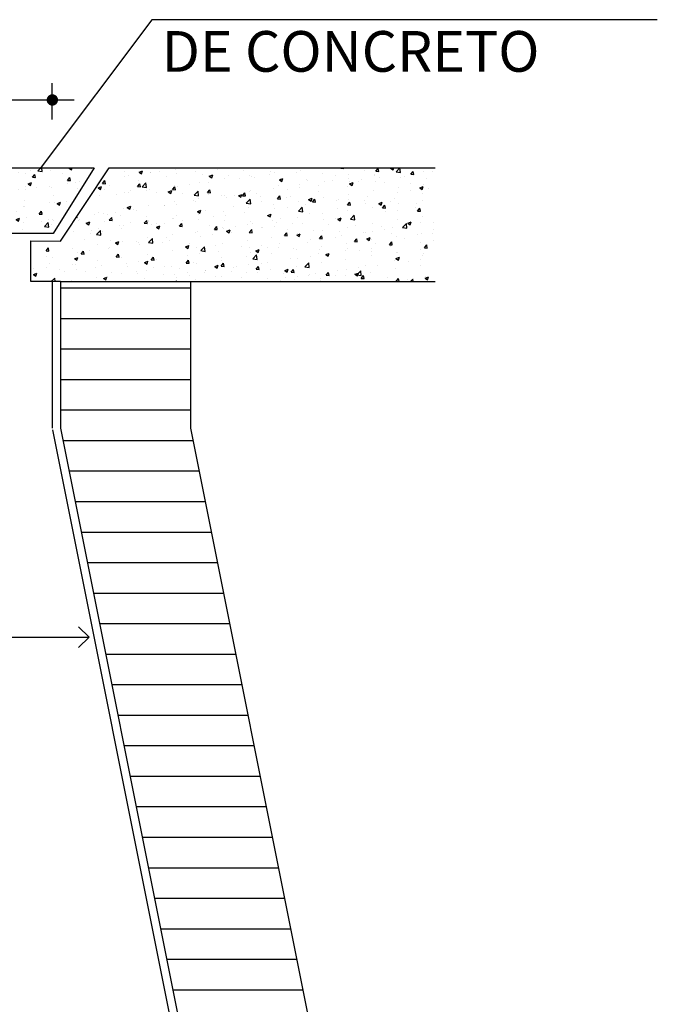
# Model space of a CAD drawing. Units: millimetres. Extents: x 0 to 14212, y 982 to 8081.
# Drawn here: x 13089 to 13112, y 7735 to 7770 of the extents above; entities that cross this region are included whole.
import ezdxf

# ---------------------------------------------------------------- set-up
doc = ezdxf.new("R2010")
doc.units = ezdxf.units.MM
doc.layers.add('PARAMENTOS', color=7, linetype='Continuous')
doc.styles.add('romant', font='romant.shx', dxfattribs={"height": 2})

# ---------------------------------------------------------------- blocks, each defined once
blk = doc.blocks.new('*X16')
at = {"color": 0}
for p, q in [((12.2366, 14.25), (13.0366, 14.25)), ((12.2366, 14.0625), (13.0366, 14.0625)), ((12.2366, 13.875), (13.0366, 13.875)), ((12.2366, 13.6875), (13.0366, 13.6875)), ((12.2366, 13.5), (13.0366, 13.5)), ((12.2518, 13.3125), (13.0518, 13.3125)), ((12.2893, 13.125), (13.0893, 13.125)), ((12.3268, 12.9375), (13.1268, 12.9375)), ((12.3643, 12.75), (13.1643, 12.75)), ((12.4018, 12.5625), (13.2018, 12.5625)), ((12.4393, 12.375), (13.2393, 12.375)), ((12.4768, 12.1875), (13.2768, 12.1875)), ((12.5143, 12), (13.3143, 12)), ((12.5518, 11.8125), (13.3518, 11.8125)), ((12.5893, 11.625), (13.3893, 11.625)), ((12.6268, 11.4375), (13.4268, 11.4375)), ((12.6643, 11.25), (13.4643, 11.25)), ((12.7018, 11.0625), (13.5018, 11.0625)), ((12.7393, 10.875), (13.5393, 10.875)), ((12.7768, 10.6875), (13.5768, 10.6875)), ((12.8143, 10.5), (13.6143, 10.5)), ((12.8518, 10.3125), (13.6518, 10.3125)), ((12.8893, 10.125), (13.6893, 10.125)), ((12.9268, 9.9375), (13.7268, 9.9375))]:
    blk.add_line(p, q, dxfattribs=at)
blk = doc.blocks.new('*X20')
at = {"color": 0}
for p, q in [((12.6278, 14.9651), (12.6278, 14.9651)), ((12.721, 14.9615), (12.7421, 14.9695)), ((12.721, 14.9615), (12.736, 14.9514)), ((12.7328, 14.9521), (12.7328, 14.9521)), ((12.736, 14.9514), (12.7421, 14.9695)), ((12.788, 14.9583), (12.788, 14.9583)), ((12.7884, 14.9575), (12.7884, 14.9575)), ((12.8464, 14.9671), (12.8464, 14.9671)), ((12.9424, 14.9786), (12.9424, 14.9786)), ((12.9481, 14.9515), (12.9481, 14.9515)), ((13.045, 14.9851), (13.045, 14.9851)), ((13.0664, 14.9676), (13.0664, 14.9676)), ((13.1083, 14.9448), (13.1083, 14.9448)), ((13.1522, 14.9374), (13.1732, 14.9455)), ((13.1671, 14.9274), (13.1732, 14.9455)), ((13.2051, 14.9783), (13.2051, 14.9783)), ((13.3653, 14.9715), (13.3653, 14.9715)), ((13.5238, 14.9483), (13.5238, 14.9483)), ((13.5254, 14.9648), (13.5254, 14.9648)), ((13.5517, 14.9608), (13.5517, 14.9608)), ((13.6856, 14.958), (13.6856, 14.958)), ((13.7075, 14.9833), (13.7075, 14.9833)), ((13.7133, 14.9733), (13.7133, 14.9733)), ((13.7884, 14.9832), (13.7884, 14.9832)), ((13.8457, 14.9512), (13.8457, 14.9512)), ((13.9604, 14.9858), (13.9627, 14.9885)), ((13.9604, 14.9858), (13.9783, 14.9842)), ((13.9784, 14.9842), (13.9776, 14.9885)), ((14.0059, 14.9445), (14.0059, 14.9445)), ((14.1037, 14.9688), (14.1037, 14.9688)), ((14.1652, 14.9463), (14.1652, 14.9463)), ((14.1756, 14.967), (14.1901, 14.9842)), ((14.1756, 14.967), (14.1935, 14.9654)), ((14.1935, 14.9654), (14.1901, 14.9842)), ((14.2665, 14.9861), (14.2727, 14.9885)), ((14.2665, 14.9861), (14.2815, 14.9761)), ((14.2815, 14.9761), (14.2856, 14.9885)), ((14.3003, 14.964), (14.3237, 14.9884)), ((14.3003, 14.964), (14.327, 14.9599)), ((14.3193, 14.9674), (14.3193, 14.9674)), ((14.327, 14.9599), (14.3237, 14.9884)), ((14.3907, 14.9545), (14.3907, 14.9545)), ((14.3908, 14.9481), (14.4052, 14.9654)), ((14.3908, 14.9481), (14.4087, 14.9466)), ((14.4087, 14.9466), (14.4052, 14.9654)), ((14.4659, 14.9644), (14.4659, 14.9644)), ((14.4708, 14.9866), (14.4708, 14.9866)), ((14.5255, 14.963), (14.5255, 14.963)), ((12.4958, 14.8919), (12.5103, 14.9091)), ((12.4958, 14.8919), (12.5137, 14.8903)), ((12.5137, 14.8903), (12.5103, 14.9091)), ((12.6326, 14.935), (12.6326, 14.935)), ((12.6577, 14.9422), (12.6577, 14.9422)), ((12.711, 14.8731), (12.7254, 14.8903)), ((12.7165, 14.9076), (12.7165, 14.9076)), ((12.7289, 14.8715), (12.7254, 14.8903)), ((12.7392, 14.8704), (12.7626, 14.8948)), ((12.7659, 14.8663), (12.7626, 14.8947)), ((12.8914, 14.9376), (12.8914, 14.9376)), ((13.0903, 14.898), (13.0903, 14.898)), ((13.1456, 14.8985), (13.1456, 14.8985)), ((13.1522, 14.9374), (13.1671, 14.9274)), ((13.2461, 14.9205), (13.2461, 14.9205)), ((13.2684, 14.938), (13.2684, 14.938)), ((13.3351, 14.9235), (13.3351, 14.9235)), ((13.4001, 14.9416), (13.4001, 14.9416)), ((13.4102, 14.9334), (13.4102, 14.9334)), ((13.4285, 14.9312), (13.4285, 14.9312)), ((13.5833, 14.9134), (13.6043, 14.9215)), ((13.5833, 14.9134), (13.5982, 14.9033)), ((13.5887, 14.9245), (13.5887, 14.9245)), ((13.5983, 14.9033), (13.6043, 14.9215)), ((13.7488, 14.9177), (13.7488, 14.9177)), ((13.7538, 14.9088), (13.7538, 14.9088)), ((13.8579, 14.9046), (13.8579, 14.9046)), ((13.909, 14.9109), (13.909, 14.9109)), ((13.9288, 14.9388), (13.9288, 14.9388)), ((14.0094, 14.9238), (14.0094, 14.9238)), ((14.0126, 14.9047), (14.0126, 14.9047)), ((14.0145, 14.8894), (14.0355, 14.8974)), ((14.0145, 14.8894), (14.0294, 14.8793)), ((14.0294, 14.8793), (14.0355, 14.8974)), ((14.0691, 14.9042), (14.0691, 14.9042)), ((14.0877, 14.9146), (14.0877, 14.9146)), ((14.166, 14.9377), (14.166, 14.9377)), ((14.1756, 14.903), (14.1756, 14.903)), ((14.2013, 14.9296), (14.2013, 14.9296)), ((14.2293, 14.8974), (14.2293, 14.8974)), ((14.3262, 14.9309), (14.3262, 14.9309)), ((14.3506, 14.933), (14.3506, 14.933)), ((14.3894, 14.8906), (14.3894, 14.8906)), ((14.4671, 14.8867), (14.4671, 14.8867)), ((14.4863, 14.9242), (14.4863, 14.9242)), ((12.469, 14.8647), (12.49, 14.8728)), ((12.469, 14.8647), (12.4839, 14.8546)), ((12.4839, 14.8546), (12.49, 14.8728)), ((12.5049, 14.8529), (12.5049, 14.8529)), ((12.5415, 14.8776), (12.5415, 14.8776)), ((12.5787, 14.8239), (12.5787, 14.8239)), ((12.6289, 14.8352), (12.6289, 14.8352)), ((12.6538, 14.8338), (12.6538, 14.8338)), ((12.665, 14.8461), (12.665, 14.8461)), ((12.711, 14.8731), (12.7289, 14.8715)), ((12.7392, 14.8704), (12.7659, 14.8663)), ((12.7675, 14.8487), (12.7675, 14.8487)), ((12.7847, 14.8577), (12.7847, 14.8577)), ((12.8252, 14.8393), (12.8252, 14.8393)), ((12.9001, 14.8407), (12.9211, 14.8487)), ((12.9001, 14.8407), (12.915, 14.8306)), ((12.9151, 14.8306), (12.9211, 14.8487)), ((12.9261, 14.8543), (12.9406, 14.8715)), ((12.9261, 14.8543), (12.9441, 14.8527)), ((12.9388, 14.8788), (12.9388, 14.8788)), ((12.9441, 14.8527), (12.9406, 14.8715)), ((12.9569, 14.8737), (12.9569, 14.8737)), ((12.9853, 14.8326), (12.9853, 14.8326)), ((13.032, 14.8836), (13.032, 14.8836)), ((13.0594, 14.8207), (13.0828, 14.8451)), ((13.0861, 14.8166), (13.0828, 14.8451)), ((13.1413, 14.8354), (13.1558, 14.8527)), ((13.1413, 14.8354), (13.1593, 14.8339)), ((13.1455, 14.8258), (13.1455, 14.8258)), ((13.1593, 14.8338), (13.1558, 14.8527)), ((13.3313, 14.8167), (13.3523, 14.8247)), ((13.3462, 14.8066), (13.3523, 14.8247)), ((13.3565, 14.8166), (13.371, 14.8338)), ((13.3744, 14.815), (13.371, 14.8338)), ((13.3965, 14.8417), (13.3965, 14.8417)), ((13.4039, 14.8487), (13.4039, 14.8487)), ((13.4449, 14.83), (13.4449, 14.83)), ((13.548, 14.8609), (13.548, 14.8609)), ((13.5788, 14.8787), (13.5788, 14.8787)), ((13.6344, 14.8549), (13.6344, 14.8549)), ((13.7038, 14.8834), (13.7038, 14.8834)), ((13.7095, 14.8648), (13.7095, 14.8648)), ((13.8231, 14.8798), (13.8231, 14.8798)), ((13.8257, 14.8429), (13.8257, 14.8429)), ((14.0006, 14.8729), (14.0006, 14.8729)), ((14.0058, 14.8239), (14.0058, 14.8239)), ((14.1616, 14.8464), (14.1616, 14.8464)), ((14.3118, 14.8362), (14.3118, 14.8362)), ((14.3156, 14.8675), (14.3156, 14.8675)), ((14.3869, 14.8461), (14.3869, 14.8461)), ((14.4456, 14.8654), (14.4666, 14.8734)), ((14.4456, 14.8654), (14.4605, 14.8553)), ((14.4605, 14.8553), (14.4666, 14.8734)), ((14.4651, 14.828), (14.4651, 14.828)), ((14.5005, 14.861), (14.5005, 14.861)), ((12.4774, 14.816), (12.4774, 14.816)), ((12.9351, 14.7789), (12.9351, 14.7789)), ((12.9531, 14.7652), (12.9531, 14.7652)), ((13.054, 14.7886), (13.054, 14.7886)), ((13.0594, 14.8207), (13.0861, 14.8166)), ((13.0667, 14.7802), (13.0667, 14.7802)), ((13.0866, 14.7981), (13.0866, 14.7981)), ((13.2289, 14.8187), (13.2289, 14.8187)), ((13.2425, 14.8206), (13.2425, 14.8206)), ((13.2562, 14.8051), (13.2562, 14.8051)), ((13.3056, 14.819), (13.3056, 14.819)), ((13.3313, 14.8167), (13.3462, 14.8066)), ((13.3313, 14.815), (13.3313, 14.815)), ((13.3565, 14.8166), (13.3744, 14.815)), ((13.3796, 14.7711), (13.403, 14.7954)), ((13.3796, 14.7711), (13.4063, 14.767)), ((13.4063, 14.7669), (13.403, 14.7954)), ((13.4658, 14.8123), (13.4658, 14.8123)), ((13.4758, 14.7828), (13.4758, 14.7828)), ((13.5717, 14.7978), (13.5861, 14.815)), ((13.5717, 14.7978), (13.5896, 14.7962)), ((13.5896, 14.7962), (13.5862, 14.815)), ((13.6259, 14.8055), (13.6259, 14.8055)), ((13.6507, 14.8129), (13.6507, 14.8129)), ((13.7002, 14.7836), (13.7002, 14.7836)), ((13.7624, 14.7926), (13.7834, 14.8007)), ((13.7624, 14.7926), (13.7773, 14.7826)), ((13.7773, 14.7825), (13.7834, 14.8007)), ((13.786, 14.7987), (13.786, 14.7987)), ((13.7869, 14.779), (13.8013, 14.7962)), ((13.7869, 14.779), (13.8048, 14.7774)), ((13.8048, 14.7774), (13.8013, 14.7962)), ((13.8542, 14.8047), (13.8542, 14.8047)), ((13.9336, 14.7864), (13.9336, 14.7864)), ((13.9462, 14.792), (13.9462, 14.792)), ((14.002, 14.7601), (14.0165, 14.7774)), ((14.0087, 14.7963), (14.0087, 14.7963)), ((14.02, 14.7585), (14.0165, 14.7773)), ((14.1063, 14.7852), (14.1063, 14.7852)), ((14.1152, 14.7679), (14.1152, 14.7679)), ((14.1224, 14.8113), (14.1224, 14.8113)), ((14.1935, 14.7686), (14.2145, 14.7767)), ((14.1935, 14.7686), (14.2085, 14.7585)), ((14.2085, 14.7585), (14.2146, 14.7767)), ((14.2665, 14.7784), (14.2665, 14.7784)), ((14.2902, 14.798), (14.2902, 14.798)), ((14.312, 14.7676), (14.312, 14.7676)), ((14.4266, 14.7717), (14.4266, 14.7717)), ((14.4635, 14.7868), (14.4635, 14.7868)), ((12.4737, 14.7161), (12.4737, 14.7161)), ((12.4998, 14.7056), (12.4998, 14.7056)), ((12.5749, 14.7155), (12.5749, 14.7155)), ((12.6253, 14.7353), (12.6253, 14.7353)), ((12.6481, 14.7439), (12.6691, 14.752)), ((12.6481, 14.7439), (12.663, 14.7339)), ((12.663, 14.7338), (12.6691, 14.752)), ((12.6885, 14.7304), (12.6885, 14.7304)), ((12.7041, 14.7286), (12.7041, 14.7286)), ((12.7811, 14.7578), (12.7811, 14.7578)), ((12.878, 14.7554), (12.878, 14.7554)), ((12.879, 14.7586), (12.879, 14.7586)), ((13.0792, 14.7199), (13.1002, 14.728)), ((13.0792, 14.7199), (13.0941, 14.7098)), ((13.0941, 14.7098), (13.1002, 14.7279)), ((13.1259, 14.7228), (13.1259, 14.7228)), ((13.2388, 14.7207), (13.2388, 14.7207)), ((13.3008, 14.7528), (13.3008, 14.7528)), ((13.366, 14.7117), (13.366, 14.7117)), ((13.3928, 14.7419), (13.3928, 14.7419)), ((13.5103, 14.6959), (13.5313, 14.7039)), ((13.5253, 14.6858), (13.5313, 14.7039)), ((13.5444, 14.7611), (13.5444, 14.7611)), ((13.5555, 14.7366), (13.5555, 14.7366)), ((13.6306, 14.7465), (13.6306, 14.7465)), ((13.6998, 14.7214), (13.7231, 14.7458)), ((13.6998, 14.7214), (13.7264, 14.7173)), ((13.7264, 14.7173), (13.7231, 14.7458)), ((13.7442, 14.7615), (13.7442, 14.7615)), ((13.7653, 14.7079), (13.7653, 14.7079)), ((13.8506, 14.7048), (13.8506, 14.7048)), ((13.9403, 14.7379), (13.9403, 14.7379)), ((14.002, 14.7601), (14.02, 14.7586)), ((14.0021, 14.724), (14.0021, 14.724)), ((14.1579, 14.7465), (14.1579, 14.7465)), ((14.2172, 14.7413), (14.2317, 14.7585)), ((14.2172, 14.7413), (14.2351, 14.7397)), ((14.2352, 14.7397), (14.2317, 14.7585)), ((14.2329, 14.7179), (14.2329, 14.7179)), ((14.308, 14.7278), (14.308, 14.7278)), ((14.4216, 14.7427), (14.4216, 14.7427)), ((14.4324, 14.7225), (14.4469, 14.7397)), ((14.4324, 14.7225), (14.4503, 14.7209)), ((14.4503, 14.7209), (14.4469, 14.7397)), ((12.3338, 14.6841), (12.3402, 14.6835)), ((12.3402, 14.6835), (12.3387, 14.6914)), ((12.3496, 14.666), (12.3496, 14.666)), ((12.3542, 14.6685), (12.3542, 14.6685)), ((12.396, 14.6472), (12.417, 14.6552)), ((12.396, 14.6472), (12.4109, 14.6371)), ((12.4109, 14.6371), (12.417, 14.6552)), ((12.4465, 14.6996), (12.4465, 14.6996)), ((12.5097, 14.6593), (12.5097, 14.6593)), ((12.5291, 14.6986), (12.5291, 14.6986)), ((12.5374, 14.6662), (12.5519, 14.6835)), ((12.5374, 14.6662), (12.5553, 14.6647)), ((12.5554, 14.6647), (12.5519, 14.6835)), ((12.6066, 14.6928), (12.6066, 14.6928)), ((12.6699, 14.6525), (12.6699, 14.6525)), ((12.7526, 14.6474), (12.7671, 14.6647)), ((12.7526, 14.6474), (12.7705, 14.6459)), ((12.7667, 14.686), (12.7667, 14.686)), ((12.7705, 14.6458), (12.7671, 14.6646)), ((12.776, 14.6627), (12.776, 14.6627)), ((12.7774, 14.6579), (12.7774, 14.6579)), ((12.83, 14.6458), (12.83, 14.6458)), ((12.8742, 14.6469), (12.8742, 14.6469)), ((12.9269, 14.6793), (12.9269, 14.6793)), ((12.9315, 14.679), (12.9315, 14.679)), ((12.9509, 14.6927), (12.9509, 14.6927)), ((12.9678, 14.6286), (12.9822, 14.6458)), ((12.9857, 14.627), (12.9822, 14.6458)), ((12.9878, 14.6619), (12.9878, 14.6619)), ((13.083, 14.6983), (13.083, 14.6983)), ((13.087, 14.6725), (13.087, 14.6725)), ((13.1773, 14.6868), (13.1773, 14.6868)), ((13.2472, 14.6657), (13.2472, 14.6657)), ((13.2524, 14.6967), (13.2524, 14.6967)), ((13.3892, 14.642), (13.3892, 14.642)), ((13.4073, 14.659), (13.4073, 14.659)), ((13.4154, 14.6478), (13.4154, 14.6478)), ((13.5103, 14.6959), (13.5253, 14.6858)), ((13.5407, 14.6612), (13.5407, 14.6612)), ((13.5675, 14.6522), (13.5675, 14.6522)), ((13.5904, 14.6779), (13.5904, 14.6779)), ((13.6653, 14.6431), (13.6653, 14.6431)), ((13.6965, 14.6837), (13.6965, 14.6837)), ((13.7276, 14.6454), (13.7276, 14.6454)), ((13.8547, 14.6681), (13.8547, 14.6681)), ((13.9298, 14.678), (13.9298, 14.678)), ((13.9415, 14.6718), (13.9625, 14.6799)), ((13.9415, 14.6718), (13.9564, 14.6618)), ((13.9564, 14.6618), (13.9625, 14.6799)), ((14.0199, 14.6718), (14.0433, 14.6961)), ((14.0199, 14.6718), (14.0466, 14.6676)), ((14.0466, 14.6676), (14.0433, 14.6961)), ((14.0434, 14.6929), (14.0434, 14.6929)), ((14.1543, 14.6467), (14.1543, 14.6467)), ((14.3083, 14.6678), (14.3083, 14.6678)), ((14.3401, 14.6221), (14.3635, 14.6465)), ((14.3668, 14.618), (14.3635, 14.6465)), ((14.3726, 14.6478), (14.3936, 14.6559)), ((14.3726, 14.6478), (14.3875, 14.6377)), ((14.3875, 14.6377), (14.3936, 14.6559)), ((14.4527, 14.649), (14.4527, 14.649)), ((14.4598, 14.687), (14.4598, 14.687)), ((14.5322, 14.6493), (14.5322, 14.6493)), ((12.3161, 14.5951), (12.3161, 14.5951)), ((12.4209, 14.5872), (12.4209, 14.5872)), ((12.426, 14.6027), (12.426, 14.6027)), ((12.4588, 14.5782), (12.4822, 14.6025)), ((12.4701, 14.6162), (12.4701, 14.6162)), ((12.4855, 14.574), (12.4822, 14.6025)), ((12.496, 14.5971), (12.496, 14.5971)), ((12.601, 14.6327), (12.601, 14.6327)), ((12.6096, 14.6121), (12.6096, 14.6121)), ((12.6216, 14.6354), (12.6216, 14.6354)), ((12.7991, 14.637), (12.7991, 14.637)), ((12.8271, 14.6231), (12.8481, 14.6312)), ((12.8271, 14.6231), (12.842, 14.6131)), ((12.8421, 14.6131), (12.8481, 14.6312)), ((12.9678, 14.6286), (12.9857, 14.627)), ((12.9901, 14.639), (12.9901, 14.639)), ((13.0655, 14.5878), (13.0655, 14.5878)), ((13.0794, 14.5984), (13.0794, 14.5984)), ((13.1503, 14.6322), (13.1503, 14.6322)), ((13.183, 14.6098), (13.1974, 14.627)), ((13.183, 14.6098), (13.2009, 14.6082)), ((13.2009, 14.6082), (13.1974, 14.627)), ((13.2352, 14.6209), (13.2352, 14.6209)), ((13.2404, 14.6178), (13.2404, 14.6178)), ((13.2583, 14.5991), (13.2793, 14.6072)), ((13.2583, 14.5991), (13.2732, 14.589)), ((13.2732, 14.589), (13.2793, 14.6072)), ((13.2871, 14.5933), (13.2871, 14.5933)), ((13.3104, 14.6255), (13.3104, 14.6255)), ((13.3981, 14.5909), (13.4126, 14.6082)), ((13.3981, 14.5909), (13.4161, 14.5894)), ((13.4161, 14.5894), (13.4126, 14.6082)), ((13.4706, 14.6187), (13.4706, 14.6187)), ((13.4765, 14.6183), (13.4765, 14.6183)), ((13.5516, 14.6282), (13.5516, 14.6282)), ((13.6133, 14.5721), (13.6278, 14.5894)), ((13.6312, 14.5705), (13.6278, 14.5893)), ((13.6307, 14.6119), (13.6307, 14.6119)), ((13.6894, 14.5751), (13.7104, 14.5831)), ((13.6929, 14.5838), (13.6929, 14.5838)), ((13.7043, 14.565), (13.7104, 14.5831)), ((13.7909, 14.6052), (13.7909, 14.6052)), ((13.8469, 14.605), (13.8469, 14.605)), ((13.8878, 14.6387), (13.8878, 14.6387)), ((13.951, 14.5984), (13.951, 14.5984)), ((13.9985, 14.6242), (13.9985, 14.6242)), ((14.0479, 14.6319), (14.0479, 14.6319)), ((14.1028, 14.5889), (14.1028, 14.5889)), ((14.1112, 14.5916), (14.1112, 14.5916)), ((14.154, 14.5995), (14.154, 14.5995)), ((14.2081, 14.6251), (14.2081, 14.6251)), ((14.2291, 14.6094), (14.2291, 14.6094)), ((14.2713, 14.5849), (14.2713, 14.5849)), ((14.2778, 14.619), (14.2778, 14.619)), ((14.3401, 14.6221), (14.3668, 14.618)), ((14.3427, 14.6244), (14.3427, 14.6244)), ((14.3682, 14.6184), (14.3682, 14.6184)), ((14.4562, 14.5871), (14.4562, 14.5871)), ((14.5246, 14.5831), (14.5246, 14.5831)), ((14.5284, 14.6116), (14.5284, 14.6116)), ((12.3868, 14.5471), (12.3868, 14.5471)), ((12.4588, 14.5782), (12.4855, 14.574)), ((12.5469, 14.5403), (12.5469, 14.5403)), ((12.5751, 14.5264), (12.5961, 14.5344)), ((12.5751, 14.5264), (12.59, 14.5163)), ((12.59, 14.5163), (12.5961, 14.5344)), ((12.618, 14.5356), (12.618, 14.5356)), ((12.7071, 14.5336), (12.7071, 14.5336)), ((12.7156, 14.5277), (12.7156, 14.5277)), ((12.7738, 14.5581), (12.7738, 14.5581)), ((12.779, 14.5285), (12.8024, 14.5529)), ((12.779, 14.5285), (12.8057, 14.5244)), ((12.7953, 14.5286), (12.7953, 14.5286)), ((12.8057, 14.5244), (12.8024, 14.5529)), ((12.8672, 14.5268), (12.8672, 14.5268)), ((12.8905, 14.5577), (12.8905, 14.5577)), ((12.9089, 14.5436), (12.9089, 14.5436)), ((12.9278, 14.5792), (12.9278, 14.5792)), ((13.0983, 14.5685), (13.0983, 14.5685)), ((13.1734, 14.5784), (13.1734, 14.5784)), ((13.2315, 14.521), (13.2315, 14.521)), ((13.3856, 14.5421), (13.3856, 14.5421)), ((13.5371, 14.5613), (13.5371, 14.5613)), ((13.5863, 14.5248), (13.5863, 14.5248)), ((13.6133, 14.5721), (13.6312, 14.5705)), ((13.6894, 14.5751), (13.7043, 14.565)), ((13.7529, 14.5289), (13.7529, 14.5289)), ((13.7758, 14.5498), (13.7758, 14.5498)), ((13.8285, 14.5533), (13.8429, 14.5705)), ((13.8285, 14.5533), (13.8464, 14.5517)), ((13.8464, 14.5517), (13.843, 14.5705)), ((13.8509, 14.5596), (13.8509, 14.5596)), ((13.9279, 14.5589), (13.9279, 14.5589)), ((13.9645, 14.5746), (13.9645, 14.5746)), ((13.9948, 14.5243), (13.9948, 14.5243)), ((14.0437, 14.5345), (14.0581, 14.5517)), ((14.0437, 14.5345), (14.0616, 14.5329)), ((14.0616, 14.5329), (14.0581, 14.5517)), ((14.1205, 14.5511), (14.1415, 14.5591)), ((14.1205, 14.5511), (14.1355, 14.541)), ((14.1355, 14.541), (14.1416, 14.5591)), ((14.1506, 14.5468), (14.1506, 14.5468)), ((14.1747, 14.5231), (14.1747, 14.5231)), ((14.2588, 14.5156), (14.2733, 14.5329)), ((14.2768, 14.5141), (14.2733, 14.5329)), ((14.3047, 14.5679), (14.3047, 14.5679)), ((14.3497, 14.5531), (14.3497, 14.5531)), ((14.4315, 14.5781), (14.4315, 14.5781)), ((14.4533, 14.531), (14.4533, 14.531)), ((14.5284, 14.5409), (14.5284, 14.5409)), ((12.1487, 14.4782), (12.1631, 14.4955)), ((12.1487, 14.4782), (12.1666, 14.4767)), ((12.1566, 14.4727), (12.1566, 14.4727)), ((12.1666, 14.4767), (12.1632, 14.4955)), ((12.3124, 14.4952), (12.3124, 14.4952)), ((12.342, 14.4689), (12.342, 14.4689)), ((12.3639, 14.4594), (12.3783, 14.4767)), ((12.3657, 14.4676), (12.3657, 14.4676)), ((12.3818, 14.4578), (12.3783, 14.4766)), ((12.4171, 14.4788), (12.4171, 14.4788)), ((12.4664, 14.5164), (12.4664, 14.5164)), ((12.5307, 14.4938), (12.5307, 14.4938)), ((12.5406, 14.4977), (12.5406, 14.4977)), ((12.7202, 14.5187), (12.7202, 14.5187)), ((12.9242, 14.4793), (12.9242, 14.4793)), ((13.0062, 14.5023), (13.0272, 14.5104)), ((13.0062, 14.5023), (13.0211, 14.4923)), ((13.0211, 14.4923), (13.0272, 14.5104)), ((13.0274, 14.52), (13.0274, 14.52)), ((13.0757, 14.4985), (13.0757, 14.4985)), ((13.0992, 14.4789), (13.1226, 14.5032)), ((13.0992, 14.4789), (13.1259, 14.4747)), ((13.1259, 14.4747), (13.1226, 14.5032)), ((13.1875, 14.5133), (13.1875, 14.5133)), ((13.2081, 14.475), (13.2081, 14.475)), ((13.3476, 14.5065), (13.3476, 14.5065)), ((13.3976, 14.5), (13.3976, 14.5)), ((13.403, 14.4688), (13.403, 14.4688)), ((13.4373, 14.4783), (13.4583, 14.4864)), ((13.4373, 14.4783), (13.4523, 14.4683)), ((13.4523, 14.4682), (13.4584, 14.4864)), ((13.4727, 14.5099), (13.4727, 14.5099)), ((13.5078, 14.4997), (13.5078, 14.4997)), ((13.5334, 14.4615), (13.5334, 14.4615)), ((13.578, 14.4989), (13.578, 14.4989)), ((13.6679, 14.493), (13.6679, 14.493)), ((13.6893, 14.484), (13.6893, 14.484)), ((13.8248, 14.463), (13.8248, 14.463)), ((13.8281, 14.4862), (13.8281, 14.4862)), ((13.8433, 14.5051), (13.8433, 14.5051)), ((13.8685, 14.4543), (13.8895, 14.4624)), ((13.8834, 14.4442), (13.8895, 14.4623)), ((13.9882, 14.4794), (13.9882, 14.4794)), ((13.9998, 14.493), (13.9998, 14.493)), ((14.0751, 14.4812), (14.0751, 14.4812)), ((14.1484, 14.4727), (14.1484, 14.4727)), ((14.1502, 14.4911), (14.1502, 14.4911)), ((14.2588, 14.5156), (14.2768, 14.5141)), ((14.2638, 14.5061), (14.2638, 14.5061)), ((14.301, 14.468), (14.301, 14.468)), ((14.3085, 14.4659), (14.3085, 14.4659)), ((14.4525, 14.4872), (14.4525, 14.4872)), ((14.474, 14.4968), (14.4885, 14.5141)), ((14.474, 14.4968), (14.492, 14.4952)), ((14.492, 14.4952), (14.4885, 14.514)), ((12.1525, 14.444), (12.1525, 14.444)), ((12.1682, 14.4006), (12.1682, 14.4006)), ((12.1907, 14.4376), (12.1907, 14.4376)), ((12.323, 14.4296), (12.344, 14.4377)), ((12.323, 14.4296), (12.3379, 14.4195)), ((12.3379, 14.4195), (12.344, 14.4377)), ((12.3639, 14.4594), (12.3818, 14.4578)), ((12.4628, 14.4165), (12.4628, 14.4165)), ((12.579, 14.4406), (12.5935, 14.4578)), ((12.579, 14.4406), (12.597, 14.439)), ((12.597, 14.439), (12.5935, 14.4578)), ((12.6143, 14.4357), (12.6143, 14.4357)), ((12.6412, 14.4004), (12.6412, 14.4004)), ((12.7163, 14.4103), (12.7163, 14.4103)), ((12.7541, 14.4056), (12.7751, 14.4137)), ((12.7541, 14.4056), (12.7691, 14.3955)), ((12.7691, 14.3955), (12.7751, 14.4136)), ((12.7701, 14.4582), (12.7701, 14.4582)), ((12.7942, 14.4218), (12.8087, 14.439)), ((12.7942, 14.4218), (12.8122, 14.4202)), ((12.8122, 14.4202), (12.8087, 14.439)), ((12.83, 14.4252), (12.83, 14.4252)), ((13.0094, 14.4029), (13.0239, 14.4202)), ((13.0094, 14.4029), (13.0273, 14.4014)), ((13.0194, 14.4502), (13.0194, 14.4502)), ((13.0273, 14.4014), (13.0239, 14.4202)), ((13.0531, 14.4088), (13.0531, 14.4088)), ((13.0945, 14.4601), (13.0945, 14.4601)), ((13.2246, 14.3841), (13.239, 14.4013)), ((13.2279, 14.4211), (13.2279, 14.4211)), ((13.2281, 14.4388), (13.2281, 14.4388)), ((13.2425, 14.3825), (13.239, 14.4013)), ((13.3819, 14.4423), (13.3819, 14.4423)), ((13.4194, 14.4292), (13.4427, 14.4536)), ((13.4194, 14.4292), (13.446, 14.4251)), ((13.4461, 14.4251), (13.4427, 14.4535)), ((13.4749, 14.403), (13.4749, 14.403)), ((13.5074, 14.4065), (13.5074, 14.4065)), ((13.6498, 14.433), (13.6498, 14.433)), ((13.6969, 14.4314), (13.6969, 14.4314)), ((13.7395, 14.3795), (13.7629, 14.4039)), ((13.7662, 14.3754), (13.7629, 14.4039)), ((13.772, 14.4413), (13.772, 14.4413)), ((13.8396, 14.4052), (13.8396, 14.4052)), ((13.8685, 14.4543), (13.8834, 14.4442)), ((13.8856, 14.4563), (13.8856, 14.4563)), ((13.9912, 14.4244), (13.9912, 14.4244)), ((14.147, 14.4469), (14.147, 14.4469)), ((14.2893, 14.4181), (14.2893, 14.4181)), ((14.2996, 14.4303), (14.3206, 14.4383)), ((14.2996, 14.4303), (14.3145, 14.4202)), ((14.3145, 14.4202), (14.3206, 14.4383)), ((14.3743, 14.4127), (14.3743, 14.4127)), ((14.4494, 14.4226), (14.4494, 14.4226)), ((14.4642, 14.4481), (14.4642, 14.4481)), ((14.4687, 14.4591), (14.4687, 14.4591)), ((12.0709, 14.3329), (12.0919, 14.3409)), ((12.0713, 14.367), (12.0713, 14.367)), ((12.0859, 14.3228), (12.0919, 14.3409)), ((12.1529, 14.3729), (12.1529, 14.3729)), ((12.2315, 14.3603), (12.2315, 14.3603)), ((12.2631, 14.3506), (12.2631, 14.3506)), ((12.3088, 14.3954), (12.3088, 14.3954)), ((12.3283, 14.3938), (12.3283, 14.3938)), ((12.3382, 14.3605), (12.3382, 14.3605)), ((12.3916, 14.3535), (12.3916, 14.3535)), ((12.4518, 14.3754), (12.4518, 14.3754)), ((12.4885, 14.387), (12.4885, 14.387)), ((12.5517, 14.3467), (12.5517, 14.3467)), ((12.6486, 14.3803), (12.6486, 14.3803)), ((12.7032, 14.3487), (12.7032, 14.3487)), ((12.7119, 14.34), (12.7119, 14.34)), ((12.7665, 14.3583), (12.7665, 14.3583)), ((12.8088, 14.3735), (12.8088, 14.3735)), ((12.8781, 14.3787), (12.8781, 14.3787)), ((12.9205, 14.3794), (12.9205, 14.3794)), ((12.9689, 14.3667), (12.9689, 14.3667)), ((13.0156, 14.3417), (13.0156, 14.3417)), ((13.0721, 14.3986), (13.0721, 14.3986)), ((13.125, 14.3429), (13.125, 14.3429)), ((13.1291, 14.36), (13.1291, 14.36)), ((13.1292, 14.3567), (13.1292, 14.3567)), ((13.1853, 14.3816), (13.2063, 14.3896)), ((13.1853, 14.3816), (13.2002, 14.3715)), ((13.2002, 14.3715), (13.2063, 14.3896)), ((13.2246, 14.3841), (13.2425, 14.3825)), ((13.2892, 14.3532), (13.2892, 14.3532)), ((13.2999, 14.3729), (13.2999, 14.3729)), ((13.3187, 14.3816), (13.3187, 14.3816)), ((13.3783, 14.3424), (13.3783, 14.3424)), ((13.3938, 14.3915), (13.3938, 14.3915)), ((13.4398, 14.3653), (13.4542, 14.3825)), ((13.4398, 14.3653), (13.4577, 14.3637)), ((13.4494, 14.3464), (13.4494, 14.3464)), ((13.4577, 14.3637), (13.4542, 14.3825)), ((13.5298, 14.3616), (13.5298, 14.3616)), ((13.6095, 14.3397), (13.6095, 14.3397)), ((13.6164, 14.3575), (13.6374, 14.3656)), ((13.6164, 14.3575), (13.6313, 14.3475)), ((13.6313, 14.3475), (13.6374, 14.3656)), ((13.6549, 14.3465), (13.6694, 14.3637)), ((13.6549, 14.3465), (13.6729, 14.3449)), ((13.6729, 14.3449), (13.6694, 14.3637)), ((13.6856, 14.3841), (13.6856, 14.3841)), ((13.7395, 14.3795), (13.7662, 14.3754)), ((13.8701, 14.3276), (13.8846, 14.3449)), ((13.8881, 14.3261), (13.8846, 14.3449)), ((13.9394, 14.358), (13.9394, 14.358)), ((13.9961, 14.3629), (13.9961, 14.3629)), ((14.0475, 14.3335), (14.0686, 14.3416)), ((14.0597, 14.3299), (14.0831, 14.3542)), ((14.0625, 14.3234), (14.0686, 14.3416)), ((14.0712, 14.3728), (14.0712, 14.3728)), ((14.0864, 14.3257), (14.0831, 14.3542)), ((14.1143, 14.3881), (14.1143, 14.3881)), ((14.1433, 14.347), (14.1433, 14.347)), ((14.1849, 14.3877), (14.1849, 14.3877)), ((14.2974, 14.3682), (14.2974, 14.3682)), ((14.4489, 14.3874), (14.4489, 14.3874)), ((12.0709, 14.3329), (12.0858, 14.3228)), ((12.0736, 14.3257), (12.0736, 14.3257)), ((12.1809, 14.2885), (12.2018, 14.3103)), ((12.2044, 14.2885), (12.2018, 14.3103)), ((12.3051, 14.2955), (12.3051, 14.2955)), ((12.3533, 14.2886), (12.3533, 14.2886)), ((12.4591, 14.3166), (12.4591, 14.3166)), ((12.5021, 14.3088), (12.5231, 14.3169)), ((12.5021, 14.3088), (12.517, 14.2988)), ((12.517, 14.2988), (12.5231, 14.3169)), ((12.5282, 14.3187), (12.5282, 14.3187)), ((12.6107, 14.3358), (12.6107, 14.3358)), ((12.6374, 14.292), (12.6374, 14.292)), ((12.751, 14.3069), (12.751, 14.3069)), ((12.872, 14.3332), (12.872, 14.3332)), ((12.9405, 14.3319), (12.9405, 14.3319)), ((12.9429, 14.2885), (12.9542, 14.2929)), ((12.95, 14.3129), (12.95, 14.3129)), ((12.9528, 14.2885), (12.9542, 14.2929)), ((13.0322, 14.3264), (13.0322, 14.3264)), ((13.0684, 14.2988), (13.0684, 14.2988)), ((13.1923, 14.3197), (13.1923, 14.3197)), ((13.2242, 14.3213), (13.2242, 14.3213)), ((13.3525, 14.3129), (13.3525, 14.3129)), ((13.5126, 14.3061), (13.5126, 14.3061)), ((13.5895, 14.298), (13.5895, 14.298)), ((13.618, 14.3131), (13.618, 14.3131)), ((13.6728, 14.2994), (13.6728, 14.2994)), ((13.6931, 14.323), (13.6931, 14.323)), ((13.7644, 14.328), (13.7644, 14.328)), ((13.7697, 14.3329), (13.7697, 14.3329)), ((13.8067, 14.338), (13.8067, 14.338)), ((13.8329, 14.2926), (13.8329, 14.2926)), ((13.836, 14.3053), (13.836, 14.3053)), ((13.8701, 14.3276), (13.888, 14.3261)), ((13.9298, 14.3261), (13.9298, 14.3261)), ((13.9875, 14.3246), (13.9875, 14.3246)), ((14.0475, 14.3335), (14.0625, 14.3234)), ((14.0597, 14.3299), (14.0864, 14.3257)), ((14.0853, 14.3088), (14.0998, 14.326)), ((14.0853, 14.3088), (14.1032, 14.3072)), ((14.09, 14.3194), (14.09, 14.3194)), ((14.1032, 14.3072), (14.0998, 14.326)), ((14.2501, 14.3126), (14.2501, 14.3126)), ((14.2954, 14.2944), (14.2954, 14.2944)), ((14.3005, 14.29), (14.3149, 14.3072)), ((14.3005, 14.29), (14.3172, 14.2885)), ((14.3184, 14.2885), (14.3149, 14.3072)), ((14.3705, 14.3043), (14.3705, 14.3043)), ((14.3878, 14.2885), (14.4032, 14.3046)), ((14.4051, 14.2885), (14.4033, 14.3046)), ((14.4103, 14.3058), (14.4103, 14.3058)), ((14.4787, 14.3095), (14.4997, 14.3175)), ((14.4787, 14.3095), (14.4936, 14.2994)), ((14.4841, 14.3192), (14.4841, 14.3192)), ((14.4936, 14.2994), (14.4997, 14.3175))]:
    blk.add_line(p, q, dxfattribs=at)
blk = doc.blocks.new('*X19')
at = {"color": 0}
for p, q in [((9.8975, 14.9754), (9.9094, 14.9879)), ((9.8975, 14.9754), (9.9241, 14.9713)), ((9.9242, 14.9713), (9.9222, 14.9879)), ((9.9425, 14.9611), (9.9425, 14.9611)), ((10.0347, 14.9801), (10.0347, 14.9801)), ((10.1027, 14.9544), (10.1027, 14.9544)), ((10.1534, 14.972), (10.1534, 14.972)), ((10.2176, 14.9258), (10.241, 14.9501)), ((10.2443, 14.9216), (10.241, 14.9501)), ((10.2471, 14.9487), (10.2471, 14.9487)), ((10.2628, 14.9476), (10.2628, 14.9476)), ((10.3133, 14.9848), (10.3212, 14.9879)), ((10.3133, 14.9848), (10.3282, 14.9748)), ((10.3222, 14.9586), (10.3222, 14.9586)), ((10.3282, 14.9748), (10.3326, 14.9879)), ((10.4358, 14.9735), (10.4358, 14.9735)), ((10.6465, 14.9641), (10.6465, 14.9641)), ((10.7444, 14.9608), (10.7654, 14.9689)), ((10.7444, 14.9608), (10.7593, 14.9507)), ((10.7594, 14.9507), (10.7654, 14.9689)), ((10.7928, 14.9571), (10.7928, 14.9571)), ((10.798, 14.9834), (10.798, 14.9834)), ((10.9678, 14.9872), (10.9678, 14.9872)), ((11.1133, 14.9548), (11.1133, 14.9548)), ((11.1756, 14.9368), (11.1966, 14.9448)), ((11.1905, 14.9267), (11.1966, 14.9448)), ((11.2557, 14.9463), (11.2557, 14.9463)), ((11.3028, 14.9797), (11.3028, 14.9797)), ((11.4115, 14.9688), (11.4115, 14.9688)), ((11.4199, 14.986), (11.4214, 14.9879)), ((11.4199, 14.986), (11.4378, 14.9845)), ((11.4378, 14.9845), (11.4372, 14.9879)), ((11.6351, 14.9672), (11.6495, 14.9844)), ((11.6351, 14.9672), (11.653, 14.9656)), ((11.653, 14.9656), (11.6496, 14.9844)), ((11.8302, 14.9583), (11.8302, 14.9583)), ((11.8503, 14.9484), (11.8647, 14.9656)), ((11.8503, 14.9484), (11.8682, 14.9468)), ((11.8682, 14.9468), (11.8647, 14.9656)), ((11.9802, 14.961), (11.9802, 14.961)), ((12.0233, 14.9529), (12.0233, 14.9529)), ((12.0553, 14.9709), (12.0553, 14.9709)), ((12.0654, 14.9296), (12.0799, 14.9468)), ((12.0834, 14.928), (12.0799, 14.9468)), ((12.0989, 14.9697), (12.1163, 14.9879)), ((12.0989, 14.9697), (12.1256, 14.9656)), ((12.1256, 14.9656), (12.123, 14.9879)), ((12.1474, 14.9854), (12.1474, 14.9854)), ((12.1689, 14.9858), (12.1689, 14.9858)), ((12.1748, 14.9721), (12.1748, 14.9721)), ((12.252, 14.9525), (12.252, 14.9525)), ((12.2899, 14.9855), (12.2961, 14.9879)), ((12.2899, 14.9855), (12.3048, 14.9754)), ((12.3048, 14.9754), (12.309, 14.9879)), ((12.3075, 14.9786), (12.3075, 14.9786)), ((12.4269, 14.9825), (12.4269, 14.9825)), ((9.944, 14.9088), (9.944, 14.9088)), ((9.9553, 14.8922), (9.9697, 14.9094)), ((9.9553, 14.8922), (9.9732, 14.8906)), ((9.9732, 14.8906), (9.9698, 14.9094)), ((9.9784, 14.942), (9.9784, 14.942)), ((10.0576, 14.9237), (10.0576, 14.9237)), ((10.0612, 14.8881), (10.0822, 14.8961)), ((10.0612, 14.8881), (10.0761, 14.878)), ((10.0762, 14.878), (10.0822, 14.8961)), ((10.1705, 14.8733), (10.1849, 14.8906)), ((10.1884, 14.8718), (10.1849, 14.8906)), ((10.1851, 14.9013), (10.1851, 14.9013)), ((10.2176, 14.9258), (10.2443, 14.9216)), ((10.3366, 14.9205), (10.3366, 14.9205)), ((10.423, 14.9408), (10.423, 14.9408)), ((10.4429, 14.8971), (10.4429, 14.8971)), ((10.4924, 14.943), (10.4924, 14.943)), ((10.5378, 14.8761), (10.5612, 14.9005)), ((10.5645, 14.872), (10.5612, 14.9004)), ((10.5831, 14.9341), (10.5831, 14.9341)), ((10.6179, 14.9271), (10.6179, 14.9271)), ((10.6215, 14.89), (10.6215, 14.89)), ((10.7351, 14.905), (10.7351, 14.905)), ((10.7433, 14.9273), (10.7433, 14.9273)), ((10.9034, 14.9205), (10.9034, 14.9205)), ((10.9246, 14.9299), (10.9246, 14.9299)), ((10.9502, 14.906), (10.9502, 14.906)), ((10.9997, 14.9398), (10.9997, 14.9398)), ((11.0636, 14.9138), (11.0636, 14.9138)), ((11.1042, 14.9271), (11.1042, 14.9271)), ((11.1756, 14.9368), (11.1905, 14.9267)), ((11.2237, 14.907), (11.2237, 14.907)), ((11.3838, 14.9002), (11.3838, 14.9002)), ((11.4126, 14.8862), (11.4126, 14.8862)), ((11.4803, 14.8983), (11.4803, 14.8983)), ((11.544, 14.8935), (11.544, 14.8935)), ((11.5619, 14.8901), (11.5619, 14.8901)), ((11.602, 14.9112), (11.602, 14.9112)), ((11.6067, 14.9128), (11.6277, 14.9208)), ((11.6067, 14.9128), (11.6216, 14.9027)), ((11.6216, 14.9027), (11.6277, 14.9208)), ((11.6552, 14.9283), (11.6552, 14.9283)), ((11.6771, 14.9211), (11.6771, 14.9211)), ((11.7041, 14.8867), (11.7041, 14.8867)), ((11.7135, 14.9093), (11.7135, 14.9093)), ((11.7907, 14.936), (11.7907, 14.936)), ((11.8693, 14.9318), (11.8693, 14.9318)), ((11.9021, 14.8924), (11.9021, 14.8924)), ((12.0378, 14.8887), (12.0588, 14.8968)), ((12.0378, 14.8887), (12.0528, 14.8787)), ((12.0528, 14.8787), (12.0589, 14.8968)), ((12.0654, 14.9296), (12.0834, 14.928)), ((12.077, 14.9225), (12.077, 14.9225)), ((12.2795, 14.8924), (12.2795, 14.8924)), ((12.2806, 14.9107), (12.2951, 14.928)), ((12.2806, 14.9107), (12.2985, 14.9092)), ((12.2986, 14.9092), (12.2951, 14.928)), ((12.327, 14.8947), (12.327, 14.8947)), ((12.3546, 14.9023), (12.3546, 14.9023)), ((10.0311, 14.8802), (10.0311, 14.8802)), ((10.093, 14.837), (10.093, 14.837)), ((10.1682, 14.8303), (10.1682, 14.8303)), ((10.1705, 14.8733), (10.1884, 14.8718)), ((10.2433, 14.8402), (10.2433, 14.8402)), ((10.268, 14.867), (10.268, 14.867)), ((10.3569, 14.8552), (10.3569, 14.8552)), ((10.3856, 14.8545), (10.4001, 14.8717)), ((10.3856, 14.8545), (10.4036, 14.8529)), ((10.4036, 14.8529), (10.4001, 14.8717)), ((10.4888, 14.8432), (10.4888, 14.8432)), ((10.4924, 14.864), (10.5134, 14.8721)), ((10.4924, 14.864), (10.5073, 14.854)), ((10.5073, 14.854), (10.5134, 14.8721)), ((10.5378, 14.8761), (10.5645, 14.872)), ((10.5464, 14.8801), (10.5464, 14.8801)), ((10.6008, 14.8357), (10.6153, 14.8529)), ((10.6008, 14.8357), (10.6187, 14.8341)), ((10.6188, 14.8341), (10.6153, 14.8529)), ((10.6428, 14.8643), (10.6428, 14.8643)), ((10.7943, 14.8835), (10.7943, 14.8835)), ((10.816, 14.8169), (10.8305, 14.8341)), ((10.8339, 14.8153), (10.8305, 14.8341)), ((10.858, 14.8264), (10.8813, 14.8508)), ((10.858, 14.8264), (10.8847, 14.8223)), ((10.8847, 14.8223), (10.8814, 14.8508)), ((10.9235, 14.84), (10.9445, 14.8481)), ((10.9235, 14.84), (10.9384, 14.83)), ((10.9384, 14.8299), (10.9445, 14.8481)), ((11.0344, 14.8364), (11.0344, 14.8364)), ((11.1005, 14.8272), (11.1005, 14.8272)), ((11.1304, 14.8382), (11.1304, 14.8382)), ((11.2238, 14.8614), (11.2238, 14.8614)), ((11.2521, 14.8464), (11.2521, 14.8464)), ((11.2989, 14.8713), (11.2989, 14.8713)), ((11.3053, 14.8682), (11.3053, 14.8682)), ((11.3546, 14.816), (11.3756, 14.8241)), ((11.3696, 14.8059), (11.3757, 14.8241)), ((11.4079, 14.8689), (11.4079, 14.8689)), ((11.5521, 14.8324), (11.5521, 14.8324)), ((11.7271, 14.8624), (11.7271, 14.8624)), ((11.8643, 14.8799), (11.8643, 14.8799)), ((11.8656, 14.8319), (11.8656, 14.8319)), ((11.9013, 14.8426), (11.9013, 14.8426)), ((11.9764, 14.8525), (11.9764, 14.8525)), ((12.0197, 14.853), (12.0197, 14.853)), ((12.0244, 14.8732), (12.0244, 14.8732)), ((12.09, 14.8675), (12.09, 14.8675)), ((12.1712, 14.8722), (12.1712, 14.8722)), ((12.1846, 14.8664), (12.1846, 14.8664)), ((12.3447, 14.8596), (12.3447, 14.8596)), ((10.0274, 14.7803), (10.0274, 14.7803)), ((10.0443, 14.8011), (10.0443, 14.8011)), ((10.1814, 14.8015), (10.1814, 14.8015)), ((10.2044, 14.7943), (10.2044, 14.7943)), ((10.2403, 14.7673), (10.2613, 14.7754)), ((10.2403, 14.7673), (10.2552, 14.7572)), ((10.2552, 14.7572), (10.2613, 14.7753)), ((10.333, 14.8207), (10.333, 14.8207)), ((10.3645, 14.7875), (10.3645, 14.7875)), ((10.5247, 14.7808), (10.5247, 14.7808)), ((10.5426, 14.7717), (10.5426, 14.7717)), ((10.6392, 14.7644), (10.6392, 14.7644)), ((10.6562, 14.7867), (10.6562, 14.7867)), ((10.6848, 14.774), (10.6848, 14.774)), ((10.7804, 14.7781), (10.7804, 14.7781)), ((10.7907, 14.7836), (10.7907, 14.7836)), ((10.816, 14.8169), (10.8339, 14.8153)), ((10.845, 14.7672), (10.845, 14.7672)), ((10.8456, 14.8116), (10.8456, 14.8116)), ((10.9207, 14.8215), (10.9207, 14.8215)), ((10.9465, 14.8061), (10.9465, 14.8061)), ((10.9554, 14.8082), (10.9554, 14.8082)), ((11.0312, 14.798), (11.0456, 14.8153)), ((11.0312, 14.798), (11.0491, 14.7965)), ((11.0491, 14.7964), (11.0456, 14.8153)), ((11.1782, 14.7768), (11.2015, 14.8011)), ((11.1782, 14.7768), (11.2048, 14.7727)), ((11.2048, 14.7726), (11.2015, 14.8011)), ((11.2022, 14.7723), (11.2022, 14.7723)), ((11.2463, 14.7792), (11.2608, 14.7964)), ((11.2463, 14.7792), (11.2643, 14.7776)), ((11.2643, 14.7776), (11.2608, 14.7964)), ((11.3336, 14.7679), (11.3336, 14.7679)), ((11.3546, 14.816), (11.3696, 14.8059)), ((11.3772, 14.8023), (11.3772, 14.8023)), ((11.4042, 14.7691), (11.4042, 14.7691)), ((11.4615, 14.7604), (11.476, 14.7776)), ((11.4795, 14.7588), (11.476, 14.7776)), ((11.5231, 14.7929), (11.5231, 14.7929)), ((11.5583, 14.7902), (11.5583, 14.7902)), ((11.5982, 14.8027), (11.5982, 14.8027)), ((11.7098, 14.8094), (11.7098, 14.8094)), ((11.7118, 14.8177), (11.7118, 14.8177)), ((11.7858, 14.792), (11.8068, 14.8)), ((11.7858, 14.792), (11.8007, 14.7819)), ((11.8007, 14.7819), (11.8068, 14.8)), ((12.0166, 14.7875), (12.0166, 14.7875)), ((12.1675, 14.7723), (12.1675, 14.7723)), ((12.1916, 14.8175), (12.1916, 14.8175)), ((12.2005, 14.7741), (12.2005, 14.7741)), ((12.2169, 14.7679), (12.2379, 14.776)), ((12.2169, 14.7679), (12.2318, 14.7579)), ((12.2318, 14.7579), (12.2379, 14.776)), ((12.2757, 14.784), (12.2757, 14.784)), ((12.3234, 14.7948), (12.3234, 14.7948)), ((10.0893, 14.712), (10.0893, 14.712)), ((10.1075, 14.7608), (10.1075, 14.7608)), ((10.1644, 14.7219), (10.1644, 14.7219)), ((10.2677, 14.754), (10.2677, 14.754)), ((10.278, 14.7369), (10.278, 14.7369)), ((10.3293, 14.7208), (10.3293, 14.7208)), ((10.4278, 14.7472), (10.4278, 14.7472)), ((10.4305, 14.7181), (10.4305, 14.7181)), ((10.4675, 14.7618), (10.4675, 14.7618)), ((10.4851, 14.7433), (10.4851, 14.7433)), ((10.5879, 14.7405), (10.5879, 14.7405)), ((10.6055, 14.7481), (10.6055, 14.7481)), ((10.6714, 14.7433), (10.6924, 14.7513)), ((10.6714, 14.7433), (10.6864, 14.7332)), ((10.6864, 14.7332), (10.6924, 14.7513)), ((10.7481, 14.7337), (10.7481, 14.7337)), ((10.8418, 14.7032), (10.8418, 14.7032)), ((10.8523, 14.7123), (10.8523, 14.7123)), ((10.9082, 14.7269), (10.9082, 14.7269)), ((10.9429, 14.7062), (10.9429, 14.7062)), ((10.9554, 14.7181), (10.9554, 14.7181)), ((11.0051, 14.7605), (11.0051, 14.7605)), ((11.0273, 14.7423), (11.0273, 14.7423)), ((11.0684, 14.7202), (11.0684, 14.7202)), ((11.0969, 14.7274), (11.0969, 14.7274)), ((11.1026, 14.7192), (11.1236, 14.7273)), ((11.1026, 14.7192), (11.1175, 14.7092)), ((11.1175, 14.7092), (11.1236, 14.7273)), ((11.1449, 14.7431), (11.1449, 14.7431)), ((11.1653, 14.7537), (11.1653, 14.7537)), ((11.22, 14.7529), (11.22, 14.7529)), ((11.2285, 14.7134), (11.2285, 14.7134)), ((11.2484, 14.7466), (11.2484, 14.7466)), ((11.3254, 14.7469), (11.3254, 14.7469)), ((11.3887, 14.7066), (11.3887, 14.7066)), ((11.4615, 14.7604), (11.4795, 14.7588)), ((11.4856, 14.7402), (11.4856, 14.7402)), ((11.4983, 14.7271), (11.5217, 14.7515)), ((11.4983, 14.7271), (11.525, 14.723)), ((11.525, 14.723), (11.5217, 14.7515)), ((11.5337, 14.6952), (11.5547, 14.7033)), ((11.5486, 14.6851), (11.5547, 14.7033)), ((11.6457, 14.7334), (11.6457, 14.7334)), ((11.6667, 14.7274), (11.6667, 14.7274)), ((11.6767, 14.7415), (11.6912, 14.7588)), ((11.6767, 14.7415), (11.6946, 14.74)), ((11.6946, 14.74), (11.6912, 14.7588)), ((11.7062, 14.7095), (11.7062, 14.7095)), ((11.8059, 14.7266), (11.8059, 14.7266)), ((11.8224, 14.7243), (11.8224, 14.7243)), ((11.8417, 14.7574), (11.8417, 14.7574)), ((11.862, 14.732), (11.862, 14.732)), ((11.8919, 14.7227), (11.9063, 14.74)), ((11.8919, 14.7227), (11.9098, 14.7212)), ((11.8975, 14.7342), (11.8975, 14.7342)), ((11.9098, 14.7211), (11.9064, 14.7399)), ((11.966, 14.7199), (11.966, 14.7199)), ((12.0111, 14.7492), (12.0111, 14.7492)), ((12.016, 14.7531), (12.016, 14.7531)), ((12.1071, 14.7039), (12.1215, 14.7211)), ((12.1071, 14.7039), (12.125, 14.7023)), ((12.125, 14.7023), (12.1215, 14.7211)), ((12.1262, 14.7131), (12.1262, 14.7131)), ((10.1447, 14.6418), (10.1447, 14.6418)), ((10.1778, 14.7016), (10.1778, 14.7016)), ((10.2121, 14.6477), (10.2265, 14.6649)), ((10.2121, 14.6477), (10.23, 14.6461)), ((10.23, 14.6461), (10.2266, 14.6649)), ((10.2556, 14.688), (10.2556, 14.688)), ((10.3885, 14.6435), (10.3885, 14.6435)), ((10.4194, 14.6465), (10.4404, 14.6546)), ((10.4194, 14.6465), (10.4343, 14.6364)), ((10.4273, 14.6288), (10.4417, 14.6461)), ((10.4343, 14.6364), (10.4404, 14.6546)), ((10.4452, 14.6273), (10.4417, 14.6461)), ((10.4636, 14.6534), (10.4636, 14.6534)), ((10.4815, 14.6434), (10.4815, 14.6434)), ((10.5024, 14.6522), (10.5024, 14.6522)), ((10.5773, 14.6683), (10.5773, 14.6683)), ((10.6355, 14.6645), (10.6355, 14.6645)), ((10.6774, 14.6822), (10.6774, 14.6822)), ((10.7667, 14.6933), (10.7667, 14.6933)), ((10.787, 14.6837), (10.787, 14.6837)), ((11.2448, 14.6467), (11.2448, 14.6467)), ((11.2547, 14.6496), (11.2547, 14.6496)), ((11.3168, 14.6673), (11.3168, 14.6673)), ((11.4006, 14.6692), (11.4006, 14.6692)), ((11.4442, 14.6745), (11.4442, 14.6745)), ((11.4918, 14.6974), (11.4918, 14.6974)), ((11.5193, 14.6844), (11.5193, 14.6844)), ((11.5337, 14.6952), (11.5486, 14.6851)), ((11.5488, 14.6999), (11.5488, 14.6999)), ((11.5546, 14.6903), (11.5546, 14.6903)), ((11.6329, 14.6994), (11.6329, 14.6994)), ((11.709, 14.6931), (11.709, 14.6931)), ((11.8185, 14.6775), (11.8419, 14.7018)), ((11.8185, 14.6775), (11.8452, 14.6733)), ((11.8452, 14.6733), (11.8419, 14.7018)), ((11.8691, 14.6863), (11.8691, 14.6863)), ((11.9648, 14.6712), (11.9859, 14.6792)), ((11.9648, 14.6712), (11.9798, 14.6611)), ((11.9798, 14.6611), (11.9859, 14.6792)), ((12.0124, 14.6533), (12.0124, 14.6533)), ((12.0293, 14.6796), (12.0293, 14.6796)), ((12.1216, 14.6558), (12.1216, 14.6558)), ((12.1387, 14.6278), (12.162, 14.6522)), ((12.1654, 14.6237), (12.162, 14.6522)), ((12.1639, 14.6725), (12.1639, 14.6725)), ((12.1894, 14.6728), (12.1894, 14.6728)), ((12.1967, 14.6657), (12.1967, 14.6657)), ((10.1525, 14.5921), (10.1525, 14.5921)), ((10.1741, 14.6017), (10.1741, 14.6017)), ((10.1991, 14.6185), (10.1991, 14.6185)), ((10.2574, 14.5839), (10.2808, 14.6082)), ((10.2574, 14.5839), (10.2591, 14.5836)), ((10.2836, 14.5836), (10.2808, 14.6082)), ((10.3049, 14.6351), (10.3049, 14.6351)), ((10.3257, 14.6209), (10.3257, 14.6209)), ((10.3275, 14.6222), (10.3275, 14.6222)), ((10.4273, 14.6288), (10.4452, 14.6273)), ((10.465, 14.6283), (10.465, 14.6283)), ((10.6252, 14.6215), (10.6252, 14.6215)), ((10.6424, 14.61), (10.6569, 14.6273)), ((10.6424, 14.61), (10.6604, 14.6085)), ((10.6604, 14.6084), (10.6569, 14.6272)), ((10.7629, 14.5848), (10.7629, 14.5848)), ((10.7834, 14.5839), (10.7834, 14.5839)), ((10.7853, 14.6148), (10.7853, 14.6148)), ((10.8505, 14.6225), (10.8715, 14.6305)), ((10.8505, 14.6225), (10.8654, 14.6124)), ((10.8576, 14.5912), (10.8721, 14.6084)), ((10.8576, 14.5912), (10.8755, 14.5896)), ((10.8654, 14.6124), (10.8715, 14.6305)), ((10.8756, 14.5896), (10.8721, 14.6084)), ((10.8765, 14.5998), (10.8765, 14.5998)), ((10.9392, 14.6064), (10.9392, 14.6064)), ((10.9454, 14.608), (10.9454, 14.608)), ((10.9669, 14.6073), (10.9669, 14.6073)), ((11.066, 14.6247), (11.066, 14.6247)), ((11.0822, 14.5836), (11.0873, 14.5896)), ((11.0884, 14.5836), (11.0873, 14.5896)), ((11.0932, 14.6275), (11.0932, 14.6275)), ((11.1056, 14.6012), (11.1056, 14.6012)), ((11.1411, 14.6346), (11.1411, 14.6346)), ((11.1419, 14.6373), (11.1419, 14.6373)), ((11.2657, 14.5945), (11.2657, 14.5945)), ((11.2816, 14.5985), (11.3026, 14.6065)), ((11.2816, 14.5985), (11.2966, 14.5884)), ((11.2966, 14.5884), (11.3027, 14.6065)), ((11.4259, 14.5877), (11.4259, 14.5877)), ((11.551, 14.5904), (11.551, 14.5904)), ((11.7025, 14.6097), (11.7025, 14.6097)), ((11.7434, 14.606), (11.7434, 14.606)), ((11.8185, 14.6159), (11.8185, 14.6159)), ((11.8583, 14.6321), (11.8583, 14.6321)), ((11.9322, 14.6308), (11.9322, 14.6308)), ((12.0042, 14.6085), (12.0042, 14.6085)), ((12.1387, 14.6278), (12.1654, 14.6237)), ((12.1792, 14.6385), (12.1792, 14.6385))]:
    blk.add_line(p, q, dxfattribs=at)
blk = doc.blocks.new('JVCCV')
for p, q in [((227711.777, 2740654.297), (227709.751, 2740651.606)), ((227720.925, 2740654.297), (227711.777, 2740654.297)), ((227709.974, 2740652.492), (227709.974, 2740653.147)), ((227703.526, 2740652.845), (227710.372, 2740652.845)), ((227703.204, 2740651.618), (227710.731, 2740651.618)), ((227710.731, 2740651.618), (227709.988, 2740650.427)), ((227710.121, 2740650.293), (227711.001, 2740651.62)), ((227711.001, 2740651.62), (227712.475, 2740651.62)), ((227712.475, 2740651.62), (227716.904, 2740651.62)), ((227709.988, 2740650.427), (227703.927, 2740650.427)), ((227709.585, 2740649.558), (227709.585, 2740650.295)), ((227709.585, 2740650.294), (227710.121, 2740650.293)), ((227710.12, 2740649.558), (227709.585, 2740649.558)), ((227709.973, 2740649.558), (227709.973, 2740646.908)), ((227710.12, 2740649.558), (227710.12, 2740646.908)), ((227710.12, 2740649.558), (227712.475, 2740649.558)), ((227712.475, 2740649.558), (227716.904, 2740649.558)), ((227712.475, 2740649.558), (227712.475, 2740646.908)), ((227710.12, 2740646.908), (227712.77, 2740633.658)), ((227712.475, 2740646.908), (227715.126, 2740633.658)), ((227709.975, 2740646.879), (227712.626, 2740633.629)), ((227710.638, 2740643.124), (227710.45, 2740643.311)), ((227708.333, 2740643.126), (227710.635, 2740643.126)), ((227710.638, 2740643.128), (227710.45, 2740642.941))]:
    blk.add_line(p, q)
at = {"const_width": 0.103}
blk.add_lwpolyline([(227709.923, 2740652.845, 1), (227710.026, 2740652.845, 1)], format="xyb", close=True, dxfattribs=at)
at = {"xscale": 2.944596046285369, "yscale": 2.944596046285369, "zscale": 2.944596046285369}
for name in ['*X19', '*X20', '*X16']:
    blk.add_blockref(name, (227674.088, 2740607.484), dxfattribs=at)
at = {"style": 'romant'}
blk.add_text('DE CONCRETO', height=0.73615, dxfattribs=at).set_placement((227711.955, 2740653.356))

msp = doc.modelspace()

# ---------------------------------------------------------------- block references
at = {"layer": 'PARAMENTOS', "color": 3, "lineweight": 5, "xscale": 1.928329011486011, "yscale": 1.928329011486011, "zscale": 1.928329011486011}
msp.add_blockref('JVCCV', (-426009.181, -5277113.386), dxfattribs=at)

doc.saveas('drawing.dxf')
